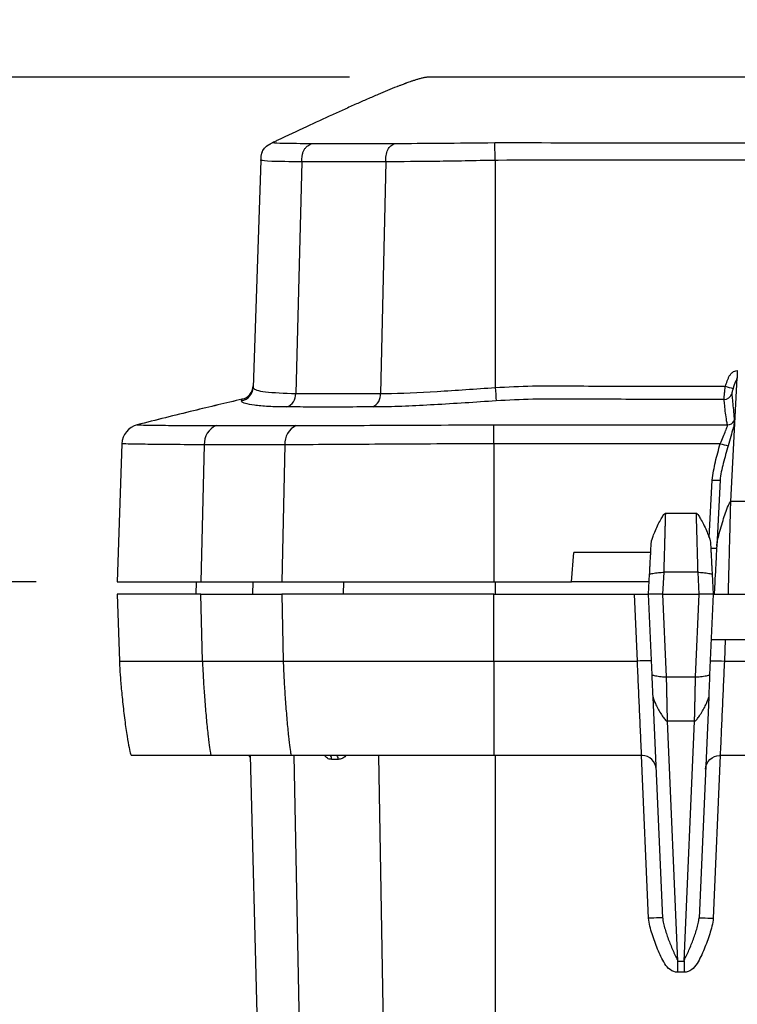
# Model space of a CAD drawing. Extents: x 0.3 to 16.8, y 0.3 to 10.8.
# Drawn here: x 1.2 to 1.6, y 8.9 to 9.5 of the extents above; entities that cross this region are included whole.
import ezdxf

# ---------------------------------------------------------------- set-up
doc = ezdxf.new("R2010")
doc.units = 0
doc.header["$MEASUREMENT"] = 0
doc.layers.get('0').update_dxf_attribs({"linetype": 'CONTINUOUS'})
doc.layers.add('LAYER0', color=7, linetype='CONTINUOUS')
doc.styles.add('SLDTEXTSTYLE0', font='TXT', dxfattribs={"width": 0.75})
doc.dimstyles.new('SLDDIMSTYLE0', dxfattribs={"dimtxt": 0.125, "dimasz": 0.13, "dimexe": 0, "dimexo": 0.0625, "dimgap": 0.03125, "dimtad": 0, "dimtih": 1, "dimtoh": 1, "dimlfac": 4, "dimrnd": 1e-09, "dimzin": 12, "dimtxsty": 'SLDTEXTSTYLE0', "dimsah": 1, "dimcen": 0.09, "dimazin": 3, "dimtfac": 1, "dimtofl": 0, "dimtmove": 0, "dimatfit": 3, "dimtolj": 1, "dimtzin": 12})
doc.dimstyles.new('SLDDIMSTYLE2', dxfattribs={"dimtxt": 0.125, "dimasz": 0.13, "dimexe": 0, "dimexo": 0.0625, "dimgap": 0.03125, "dimtad": 0, "dimtih": 1, "dimtoh": 1, "dimlfac": 4, "dimrnd": 1e-09, "dimzin": 12, "dimtxsty": 'SLDTEXTSTYLE0', "dimsah": 1, "dimcen": 0.09, "dimazin": 3, "dimtfac": 1, "dimtmove": 0, "dimatfit": 3, "dimtolj": 1, "dimtzin": 12})

# ---------------------------------------------------------------- blocks, each defined once
blk = doc.blocks.new('_D_3')
at = {"layer": 'LAYER0'}
for p, q in [((1.00036, 9.48116), (1.00036, 9.73116)), ((1.39961, 9.48116), (0.87536, 9.48116)), ((1.20577, 9.16866), (0.87536, 9.16866)), ((1.00036, 9.16866), (1.00036, 8.91866))]:
    blk.add_line(p, q, dxfattribs=at)
for points in [[(1.00036, 9.48116), (1.02036, 9.61116), (0.98036, 9.61116)], [(1.00036, 9.16866), (0.98036, 9.03866), (1.02036, 9.03866)]]:
    blk.add_solid(points, dxfattribs=at)
at = {"layer": 'LAYER0', "insert": (0.83873, 9.38683), "char_height": 0.125, "attachment_point": 1, "style": 'SLDTEXTSTYLE0'}
blk.add_mtext('1.25', dxfattribs=at)
blk = doc.blocks.new('_D_4')
at = {"layer": 'LAYER0'}
for p, q in [((1.39961, 9.48116), (0.59472, 9.48116)), ((0.71972, 9.48116), (0.71972, 8.78757)), ((0.71972, 7.89554), (0.71972, 8.58913)), ((1.38885, 7.89554), (0.59472, 7.89554))]:
    blk.add_line(p, q, dxfattribs=at)
for points in [[(0.71972, 9.48116), (0.69972, 9.35116), (0.73972, 9.35116)], [(0.71972, 7.89554), (0.73972, 8.02554), (0.69972, 8.02554)]]:
    blk.add_solid(points, dxfattribs=at)
at = {"layer": 'LAYER0', "insert": (0.55809, 8.75027), "char_height": 0.125, "attachment_point": 1, "style": 'SLDTEXTSTYLE0'}
blk.add_mtext('6.34', dxfattribs=at)

msp = doc.modelspace()

# ---------------------------------------------------------------- linework, layer by layer
at = {"color": 7, "linetype": 'CONTINUOUS'}
for p, q in [((1.52733, 9.48116), (1.46418, 9.48116)), ((3.24983, 9.48116), (1.56899, 9.48116)), ((1.35211, 9.44065), (1.35034, 9.43983)), ((1.35208, 9.44066), (1.35208, 9.44066)), ((1.34489, 9.42972), (1.33997, 9.28902)), ((1.37016, 9.42882), (1.36638, 9.28531)), ((1.42213, 9.42882), (1.37016, 9.42882)), ((1.42213, 9.4288), (1.41885, 9.28531)), ((1.48991, 9.42972), (1.48991, 9.28902)), ((1.63575, 9.21848), (1.63976, 9.29499)), ((1.48906, 9.26595), (1.63362, 9.26593)), ((1.25876, 9.25425), (1.25577, 9.16866)), ((1.3098, 9.25357), (1.30763, 9.16866)), ((1.35971, 9.25357), (1.35769, 9.16866)), ((1.48913, 9.25425), (1.48913, 9.16866)), ((1.62923, 9.25423), (1.48913, 9.25425)), ((1.6223, 9.19625), (1.62416, 9.23176)), ((1.62915, 9.23167), (1.62702, 9.19086)), ((1.66016, 9.21848), (1.63575, 9.21848)), ((1.59523, 9.21116), (1.61443, 9.21116)), ((1.62693, 9.18929), (1.62336, 9.18929)), ((1.53702, 9.16866), (1.53861, 9.18679)), ((1.58618, 9.18679), (1.53861, 9.18679)), ((1.58483, 9.16116), (1.58548, 9.17347)), ((1.59422, 9.17465), (1.59351, 9.16116)), ((1.61545, 9.17465), (1.59422, 9.17465)), ((1.61616, 9.16116), (1.61545, 9.17465)), ((1.62419, 9.17347), (1.62483, 9.16116)), ((1.25577, 9.16866), (1.30763, 9.16866)), ((1.3048, 9.16866), (1.30454, 9.16116)), ((1.30763, 9.16866), (1.35769, 9.16866)), ((1.33991, 9.16866), (1.33971, 9.16116)), ((1.35769, 9.16866), (1.48913, 9.16866)), ((1.39588, 9.16866), (1.39571, 9.16116)), ((1.48913, 9.16866), (1.53702, 9.16866)), ((1.48991, 9.16866), (1.48991, 9.16116)), ((1.58523, 9.16866), (1.53702, 9.16866)), ((1.25577, 9.16116), (1.25722, 9.11965)), ((1.30763, 9.16116), (1.25577, 9.16116)), ((1.30869, 9.11965), (1.30763, 9.16116)), ((1.35769, 9.16116), (1.35868, 9.11965)), ((1.48913, 9.16116), (1.35769, 9.16116)), ((1.48913, 9.11965), (1.48913, 9.16116)), ((1.48913, 9.16116), (1.57609, 9.16116)), ((1.5779, 9.11965), (1.57609, 9.16116)), ((1.57609, 9.16116), (1.58483, 9.16116)), ((1.58702, 9.11109), (1.58483, 9.16116)), ((1.59352, 9.16116), (1.59576, 9.10983)), ((1.59352, 9.16116), (1.61615, 9.16116)), ((1.61391, 9.10983), (1.61615, 9.16116)), ((1.62483, 9.16116), (1.62265, 9.11109)), ((1.63422, 9.16116), (1.68047, 9.16116)), ((1.62361, 9.13304), (1.67193, 9.13304)), ((1.63235, 9.13304), (1.63177, 9.11965)), ((1.48913, 9.11965), (1.5779, 9.11965)), ((1.63177, 9.11965), (1.67263, 9.11965)), ((1.59576, 9.10983), (1.61391, 9.10983)), ((1.59359, 8.96053), (1.58762, 9.09736)), ((1.62205, 9.09736), (1.61607, 8.96053)), ((1.61331, 9.08238), (1.59636, 9.08238)), ((1.59636, 9.08238), (1.60284, 8.93389)), ((1.60682, 8.93389), (1.61331, 9.08238)), ((1.36815, 7.92451), (1.33839, 9.06116)), ((1.36528, 9.06116), (1.38776, 7.92457)), ((1.4374, 7.92457), (1.41789, 9.06116)), ((1.58082, 9.06116), (1.48913, 9.06116)), ((1.48991, 9.06116), (1.48991, 7.92451)), ((1.58485, 8.96038), (1.58045, 9.06116)), ((1.62922, 9.06116), (1.62482, 8.96038)), ((1.87082, 9.06116), (1.62884, 9.06116)), ((1.60284, 8.93389), (1.60682, 8.93389)), ((1.60682, 8.92696), (1.60284, 8.92696))]:
    msp.add_line(p, q, dxfattribs=at)
at = {"color": 7, "linetype": 'CONTINUOUS', "flags": 128}
msp.add_lwpolyline([(3.24983, 9.42975), (1.93098, 9.42976), (1.60072, 9.42974), (1.51789, 9.42973), (1.49704, 9.42973), (1.49176, 9.42972), (1.49041, 9.42972), (1.49005, 9.42972), (1.48995, 9.42972), (1.48993, 9.42972), (1.48991, 9.42972)], dxfattribs=at)
at = {"color": 7, "linetype": 'CONTINUOUS'}
for centre, radius, start, end in [((1.33124, 9.28934), 0.00874, 280.81775, 357.95857), ((1.33127, 9.29035), 0.00875, 282.90236, 358.00065), ((2.88017, 9.37618), 1.39299, 183.58698, 183.92785), ((1.64802, 9.33361), 0.04642, 250.36307, 256.44046), ((1.35804, 9.28483), 0.00835, 290.15083, 3.2408), ((1.41051, 9.28455), 0.00837, 295.66481, 5.21324), ((1.63158, 9.28669), 0.00502, 269.92617, 340.9011), ((1.63357, 9.27102), 0.0051, 270.55946, 328.29442), ((1.27125, 9.25381), 0.0125, 103.92138, 177.99971), ((1.32167, 9.25437), 0.0119, 111.52842, 183.84158), ((1.37163, 9.25453), 0.01196, 114.11938, 184.58243), ((-23.20745, 9.11748), 24.69696, 0.317304, 0.344439), ((1.64294, 9.29696), 0.04488, 252.20981, 258.51153), ((1.3347, 9.05866), 0.00375, 1.5, 41.81031), ((1.38403, 9.05875), 0.00464, 0.17146, 31.57294), ((1.38806, 9.05875), 0.00468, 0.14724, 31.26848)]:
    msp.add_arc(centre, radius, start, end, dxfattribs=at)
for points in [[(1.46418, 9.48116), (1.45961, 9.48116), (1.45046, 9.48116), (1.449, 9.48116), (1.44827, 9.48116)], [(1.56899, 9.48116), (1.56131, 9.48116), (1.54596, 9.48116), (1.53354, 9.48116), (1.52733, 9.48116)], [(1.63976, 9.29949), (1.63976, 9.29901), (1.63976, 9.29803), (1.63976, 9.29672), (1.63976, 9.29563), (1.63976, 9.2952), (1.63976, 9.29499)], [(1.62416, 9.23176), (1.62481, 9.23172), (1.62612, 9.23166), (1.62777, 9.23161), (1.62893, 9.23161), (1.62908, 9.23165), (1.62915, 9.23167)], [(1.30763, 9.16116), (1.32375, 9.16116), (1.34044, 9.16116), (1.35769, 9.16116)], [(1.30869, 9.11965), (1.32479, 9.11965), (1.34145, 9.11965), (1.35868, 9.11965)], [(1.39274, 9.05876), (1.39138, 9.05876), (1.39002, 9.05876), (1.38867, 9.05876)]]:
    msp.add_open_spline(points, degree=3, dxfattribs=at)
for points, knots in [([(1.34489, 9.42972), (1.34494, 9.4309), (1.34504, 9.43327), (1.3463, 9.43672), (1.34902, 9.43919), (1.35118, 9.44018), (1.35226, 9.44068)], [0, 0, 0, 0, 0.24933, 0.500006, 0.74982, 1, 1, 1, 1]), ([(1.34489, 9.42973), (1.34494, 9.4309), (1.34503, 9.43325), (1.34628, 9.43666), (1.34848, 9.43878), (1.35006, 9.43955), (1.35058, 9.43981)], [0, 0, 0, 0, 0.285154, 0.5715895, 0.8580015, 1, 1, 1, 1]), ([(1.35226, 9.44068), (1.35363, 9.44056), (1.35635, 9.44032), (1.36983, 9.44024), (1.37655, 9.4402)], [0, 0, 0, 0, 0.501557, 1, 1, 1, 1]), ([(1.37016, 9.42882), (1.37021, 9.43011), (1.37027, 9.43207), (1.37084, 9.43456), (1.37156, 9.43627), (1.37259, 9.43768), (1.37423, 9.43912), (1.37562, 9.43977), (1.37655, 9.4402)], [0, 0, 0, 0, 0.249796, 0.376335, 0.5, 0.62366, 0.75019, 1, 1, 1, 1]), ([(1.37655, 9.4402), (1.38463, 9.4402), (1.40081, 9.4402), (1.41871, 9.4402), (1.42766, 9.4402)], [0, 0, 0, 0, 0.5000237, 1, 1, 1, 1]), ([(1.42213, 9.42882), (1.42217, 9.43011), (1.42222, 9.43207), (1.42272, 9.43456), (1.42334, 9.43627), (1.42423, 9.43768), (1.42565, 9.43912), (1.42685, 9.43977), (1.42766, 9.4402)], [0, 0, 0, 0, 0.249796, 0.376335, 0.5, 0.62366, 0.75019, 1, 1, 1, 1]), ([(1.42766, 9.4402), (1.4369, 9.44024), (1.45544, 9.44032), (1.4782, 9.44056), (1.48961, 9.44068)], [0, 0, 0, 0, 0.49852, 1, 1, 1, 1]), ([(1.48991, 9.42972), (1.48988, 9.4309), (1.48982, 9.43327), (1.48972, 9.43672), (1.48966, 9.43919), (1.48963, 9.44018), (1.48961, 9.44068)], [0, 0, 0, 0, 0.249333, 0.500006, 0.749813, 1, 1, 1, 1]), ([(1.48961, 9.44068), (1.52038, 9.44066), (1.5818, 9.44063), (1.67388, 9.44063), (1.80748, 9.44064), (2.03948, 9.44068), (2.53413, 9.44063), (2.95651, 9.44064), (3.24983, 9.44065)], [0, 0, 0, 0, 0.052431, 0.104685, 0.156941, 0.280121, 0.500085, 1, 1, 1, 1]), ([(1.37016, 9.42882), (1.36294, 9.42886), (1.34837, 9.42895), (1.34606, 9.42946), (1.34489, 9.42972)], [0, 0, 0, 0, 0.496016, 1, 1, 1, 1]), ([(1.48991, 9.42972), (1.47737, 9.42946), (1.45249, 9.42895), (1.4322, 9.42886), (1.42213, 9.42882)], [0, 0, 0, 0, 0.504067, 1, 1, 1, 1]), ([(1.63242, 9.28988), (1.63259, 9.29039), (1.63314, 9.29203), (1.63385, 9.29395), (1.63472, 9.29587), (1.63544, 9.29718), (1.63663, 9.29846), (1.63811, 9.29932), (1.63921, 9.29944), (1.63976, 9.29949)], [0, 0, 0, 0, 0.123456, 0.402607, 0.472346, 0.612478, 0.746202, 0.872979, 1, 1, 1, 1]), ([(1.63976, 9.29499), (1.63976, 9.29499), (1.63976, 9.29499), (1.63975, 9.29498), (1.63972, 9.29494), (1.63966, 9.29482), (1.63954, 9.29459), (1.63915, 9.29387), (1.63826, 9.29182), (1.63762, 9.28991), (1.63714, 9.28848)], [0, 0, 0, 0, 0.000078, 0.002031, 0.009664, 0.039971, 0.11593, 0.193044, 0.396576, 1, 1, 1, 1]), ([(1.33997, 9.28902), (1.34, 9.2889), (1.3402, 9.28795), (1.34546, 9.28607), (1.35941, 9.28556), (1.36638, 9.28531)], [0, 0, 0, 0, 0.071601, 0.536473, 1, 1, 1, 1]), ([(1.41885, 9.28531), (1.41994, 9.28531), (1.4303, 9.28537), (1.45339, 9.28648), (1.47773, 9.28818), (1.48991, 9.28902)], [0, 0, 0, 0, 0.055381, 0.527598, 1, 1, 1, 1]), ([(1.48991, 9.28902), (1.49761, 9.28942), (1.51299, 9.29022), (1.5438, 9.28992), (1.5836, 9.28996), (1.61571, 9.28991), (1.63242, 9.28988)], [0, 0, 0, 0, 0.162185, 0.324216, 0.648281, 1, 1, 1, 1]), ([(1.63157, 9.28166), (1.63157, 9.28196), (1.63158, 9.28256), (1.63175, 9.28446), (1.63202, 9.28695), (1.63228, 9.28888), (1.63242, 9.28988)], [0, 0, 0, 0, 0.245772, 0.489815, 0.734564, 1, 1, 1, 1]), ([(1.63714, 9.28848), (1.63701, 9.28806), (1.63676, 9.28726), (1.63649, 9.28623), (1.63633, 9.28543), (1.63633, 9.28517), (1.63632, 9.28504)], [0, 0, 0, 0, 0.265401, 0.51056, 0.754659, 1, 1, 1, 1]), ([(1.3332, 9.28181), (1.32317, 9.27944), (1.30148, 9.2743), (1.27985, 9.26887), (1.26822, 9.26595)], [0, 0, 0, 0, 0.462154, 1, 1, 1, 1]), ([(1.3332, 9.28181), (1.3232, 9.27944), (1.30151, 9.27431), (1.27988, 9.26887), (1.26823, 9.26595)], [0, 0, 0, 0, 0.461185, 1, 1, 1, 1]), ([(1.33288, 9.28075), (1.33301, 9.28116), (1.33362, 9.28319), (1.33307, 9.28109), (1.33326, 9.2819), (1.33322, 9.28181), (1.33322, 9.28181), (1.33322, 9.28181)], [0, 0, 0, 0, 0.066615, 0.337671, 0.608778, 0.879856, 1, 1, 1, 1]), ([(1.36092, 9.277), (1.35697, 9.27705), (1.34897, 9.27717), (1.3376, 9.2783), (1.33294, 9.27965), (1.33289, 9.28063), (1.33288, 9.28075)], [0, 0, 0, 0, 0.229818, 0.466392, 0.92899, 1, 1, 1, 1]), ([(1.36638, 9.28531), (1.36638, 9.28531), (1.37163, 9.28529), (1.3824, 9.28526), (1.39987, 9.28526), (1.41224, 9.28529), (1.41885, 9.28531), (1.41885, 9.28531)], [0, 0, 0, 0, 0.000008, 0.323645, 0.646592, 0.999992, 1, 1, 1, 1]), ([(1.49045, 9.28076), (1.48403, 9.28033), (1.471, 9.27947), (1.45199, 9.27831), (1.43387, 9.27737), (1.42157, 9.27704), (1.41531, 9.277), (1.41413, 9.277)], [0, 0, 0, 0, 0.231764, 0.47048, 0.703987, 0.944552, 1, 1, 1, 1]), ([(1.63157, 9.28166), (1.61514, 9.28169), (1.58331, 9.28174), (1.54384, 9.2817), (1.51322, 9.28199), (1.49802, 9.28117), (1.49045, 9.28076)], [0, 0, 0, 0, 0.349257, 0.676552, 0.838972, 1, 1, 1, 1]), ([(1.63362, 9.26593), (1.63347, 9.26674), (1.63269, 9.27081), (1.63219, 9.27615), (1.63171, 9.28046), (1.63157, 9.28166)], [0, 0, 0, 0, 0.152851, 0.763888, 1, 1, 1, 1]), ([(1.63632, 9.28504), (1.63645, 9.28381), (1.63688, 9.27939), (1.63747, 9.27411), (1.63784, 9.2693), (1.63791, 9.26834)], [0, 0, 0, 0, 0.236761, 0.847801, 1, 1, 1, 1]), ([(1.41413, 9.277), (1.40752, 9.27698), (1.39485, 9.27695), (1.37713, 9.27695), (1.36633, 9.27698), (1.36092, 9.277)], [0, 0, 0, 0, 0.3534062, 0.6763591, 1, 1, 1, 1]), ([(1.63791, 9.26834), (1.63791, 9.268), (1.63791, 9.26705), (1.6376, 9.26546), (1.63684, 9.26264), (1.63573, 9.25886), (1.63458, 9.25494), (1.63401, 9.25298)], [0, 0, 0, 0, 0.141755, 0.391242, 0.456257, 0.726992, 1, 1, 1, 1]), ([(1.26825, 9.26595), (1.26839, 9.26593), (1.26883, 9.26587), (1.27319, 9.26578), (1.28365, 9.26565), (1.29849, 9.26552), (1.31164, 9.26546), (1.3173, 9.26544)], [0, 0, 0, 0, 0.103299, 0.327848, 0.552395, 0.80712, 1, 1, 1, 1]), ([(1.3173, 9.26544), (1.3213, 9.26545), (1.32929, 9.26546), (1.34562, 9.26548), (1.3583, 9.26546), (1.36674, 9.26544)], [0, 0, 0, 0, 0.249998, 0.500302, 1, 1, 1, 1]), ([(1.36674, 9.26544), (1.37015, 9.26545), (1.38107, 9.26548), (1.40174, 9.26559), (1.43137, 9.26572), (1.46101, 9.26584), (1.4812, 9.26592), (1.48906, 9.26595)], [0, 0, 0, 0, 0.101796, 0.326098, 0.550388, 0.82511, 1, 1, 1, 1]), ([(1.62923, 9.25423), (1.62983, 9.25567), (1.63101, 9.25854), (1.6322, 9.26138), (1.63312, 9.26363), (1.63371, 9.26508), (1.63365, 9.2657), (1.63362, 9.26593)], [0, 0, 0, 0, 0.27775, 0.553491, 0.619336, 0.864543, 1, 1, 1, 1]), ([(1.3098, 9.25357), (1.303, 9.25361), (1.28921, 9.25367), (1.27413, 9.25384), (1.26365, 9.25401), (1.25924, 9.25414), (1.25887, 9.25423), (1.25876, 9.25425)], [0, 0, 0, 0, 0.22104, 0.448491, 0.669526, 0.89696, 1, 1, 1, 1]), ([(1.35971, 9.25357), (1.3512, 9.25359), (1.33842, 9.25362), (1.32192, 9.25359), (1.31384, 9.25358), (1.3098, 9.25357)], [0, 0, 0, 0, 0.4997056, 0.7498171, 1, 1, 1, 1]), ([(1.48913, 9.25425), (1.47863, 9.2542), (1.45732, 9.25409), (1.42638, 9.25392), (1.39699, 9.25376), (1.37503, 9.25362), (1.36334, 9.25358), (1.35971, 9.25357)], [0, 0, 0, 0, 0.221187, 0.448787, 0.669987, 0.897602, 1, 1, 1, 1]), ([(1.62416, 9.23176), (1.62478, 9.23552), (1.62603, 9.24311), (1.62816, 9.25051), (1.62923, 9.25423)], [0, 0, 0, 0, 0.496673, 1, 1, 1, 1]), ([(1.63401, 9.25298), (1.63303, 9.24935), (1.63114, 9.24234), (1.62933, 9.23507), (1.62915, 9.23167), (1.62915, 9.23167)], [0, 0, 0, 0, 0.518224, 0.999973, 1, 1, 1, 1]), ([(1.62702, 9.19086), (1.62709, 9.19147), (1.62729, 9.19321), (1.62851, 9.19853), (1.63073, 9.20634), (1.63321, 9.21366), (1.63492, 9.21748), (1.63545, 9.21828), (1.63563, 9.21844), (1.63571, 9.21847), (1.63574, 9.21848), (1.63575, 9.21848)], [0, 0, 0, 0, 0.0635259, 0.1801497, 0.5633631, 0.8998841, 0.9748963, 0.9920501, 0.9968786, 0.9985997, 1, 1, 1, 1]), ([(1.63422, 9.16116), (1.63441, 9.16836), (1.63474, 9.18074), (1.63519, 9.19743), (1.63554, 9.21058), (1.63568, 9.21592), (1.63575, 9.21848)], [0, 0, 0, 0, 0.290377, 0.499973, 0.759869, 1, 1, 1, 1]), ([(1.5865, 9.19287), (1.58652, 9.19341), (1.58674, 9.19445), (1.5877, 9.19719), (1.58812, 9.1983), (1.58914, 9.20075), (1.58973, 9.2021), (1.59097, 9.20469), (1.59161, 9.20593), (1.59276, 9.20802), (1.59328, 9.20888), (1.59454, 9.21078), (1.59501, 9.21116), (1.59523, 9.21116)], [0, 0, 0, 0, 0.25, 0.25, 0.375, 0.375, 0.5, 0.5, 0.625, 0.625, 0.75, 0.75, 1, 1, 1, 1]), ([(1.59523, 9.21116), (1.59523, 9.21115), (1.59523, 9.21114), (1.59523, 9.21097), (1.59522, 9.21072), (1.59521, 9.21035), (1.5952, 9.20987), (1.59518, 9.20929), (1.59516, 9.20859), (1.59514, 9.20778), (1.59511, 9.20687), (1.59509, 9.20584), (1.59505, 9.20471), (1.59502, 9.20347), (1.59498, 9.20212), (1.59494, 9.2006), (1.59489, 9.19885), (1.59483, 9.1968), (1.59477, 9.19449), (1.59469, 9.19189), (1.59461, 9.18901), (1.59453, 9.18582), (1.59443, 9.18235), (1.59433, 9.1786), (1.59425, 9.17599), (1.59422, 9.17465)], [0, 0, 0, 0, 0.034102, 0.068452, 0.103049, 0.137894, 0.172987, 0.208328, 0.243916, 0.279753, 0.315838, 0.352171, 0.388753, 0.425582, 0.46266, 0.499987, 0.543048, 0.589234, 0.638545, 0.690979, 0.746537, 0.805218, 0.867023, 0.93195, 1, 1, 1, 1]), ([(1.61545, 9.17465), (1.61543, 9.17533), (1.6154, 9.17667), (1.61534, 9.17864), (1.61529, 9.18054), (1.61524, 9.18238), (1.61519, 9.18415), (1.61514, 9.18585), (1.6151, 9.18748), (1.61505, 9.18903), (1.61501, 9.19051), (1.61497, 9.19192), (1.61494, 9.19325), (1.6149, 9.19451), (1.61487, 9.1957), (1.61484, 9.19682), (1.61481, 9.19788), (1.61478, 9.19886), (1.61475, 9.19979), (1.61471, 9.20126), (1.61466, 9.20317), (1.6146, 9.20532), (1.61455, 9.20714), (1.61451, 9.20862), (1.61447, 9.20977), (1.61445, 9.21058), (1.61444, 9.21107), (1.61444, 9.21113), (1.61443, 9.21116)], [0, 0, 0, 0, 0.034426, 0.06807, 0.100933, 0.133015, 0.164316, 0.194836, 0.224574, 0.253531, 0.281707, 0.309101, 0.335714, 0.361546, 0.386597, 0.410866, 0.434354, 0.457061, 0.478986, 0.50013, 0.56527, 0.629651, 0.693272, 0.756134, 0.818238, 0.879583, 0.94017, 1, 1, 1, 1]), ([(1.61443, 9.21116), (1.61466, 9.21116), (1.61512, 9.21078), (1.61639, 9.20888), (1.61691, 9.20802), (1.61806, 9.20593), (1.6187, 9.20469), (1.61993, 9.2021), (1.62053, 9.20075), (1.62155, 9.1983), (1.62197, 9.19719), (1.62293, 9.19445), (1.62314, 9.19341), (1.62317, 9.19287)], [0, 0, 0, 0, 0.25, 0.25, 0.375, 0.375, 0.5, 0.5, 0.625, 0.625, 0.75, 0.75, 1, 1, 1, 1]), ([(1.58548, 9.17347), (1.5855, 9.17391), (1.58555, 9.17479), (1.58562, 9.17608), (1.58568, 9.17735), (1.58575, 9.1786), (1.58581, 9.17983), (1.58592, 9.18182), (1.58605, 9.18445), (1.58621, 9.18738), (1.58633, 9.18978), (1.58642, 9.19135), (1.58646, 9.19228), (1.58649, 9.19278), (1.58649, 9.19284), (1.5865, 9.19287)], [0, 0, 0, 0, 0.0419717, 0.0836305, 0.1251358, 0.1666489, 0.208331, 0.2503414, 0.3752339, 0.5002687, 0.6250995, 0.7500745, 0.8335659, 0.9164423, 1, 1, 1, 1]), ([(1.62317, 9.19287), (1.62317, 9.19287), (1.62317, 9.19285), (1.62318, 9.19273), (1.62319, 9.19253), (1.62321, 9.19224), (1.62322, 9.19188), (1.62326, 9.19115), (1.62333, 9.18978), (1.62346, 9.18738), (1.62361, 9.18445), (1.62377, 9.18145), (1.62392, 9.17862), (1.62405, 9.17608), (1.62414, 9.17435), (1.62419, 9.17347)], [0, 0, 0, 0, 0.041915, 0.083519, 0.124972, 0.166436, 0.208073, 0.250042, 0.374844, 0.499847, 0.624709, 0.749774, 0.833353, 0.916331, 1, 1, 1, 1]), ([(1.62702, 9.19086), (1.62694, 9.18947), (1.6268, 9.18669), (1.62642, 9.17945), (1.62596, 9.17075), (1.62563, 9.16436), (1.62546, 9.16116)], [0, 0, 0, 0, 0.2498639, 0.4998278, 0.7498873, 1, 1, 1, 1]), ([(1.58548, 9.17347), (1.58548, 9.17352), (1.58567, 9.17361), (1.58658, 9.1738), (1.58699, 9.17388), (1.58799, 9.17405), (1.58859, 9.17414), (1.58982, 9.1743), (1.59047, 9.17438), (1.59164, 9.17451), (1.59216, 9.17455), (1.59347, 9.17466), (1.59396, 9.17466), (1.59422, 9.17465)], [0, 0, 0, 0, 0.25, 0.25, 0.375, 0.375, 0.5, 0.5, 0.625, 0.625, 0.75, 0.75, 1, 1, 1, 1]), ([(1.61545, 9.17465), (1.61571, 9.17466), (1.6162, 9.17466), (1.61751, 9.17455), (1.61803, 9.17451), (1.6192, 9.17438), (1.61984, 9.1743), (1.62108, 9.17414), (1.62167, 9.17405), (1.62268, 9.17388), (1.62309, 9.1738), (1.624, 9.17361), (1.62419, 9.17352), (1.62419, 9.17347)], [0, 0, 0, 0, 0.25, 0.25, 0.375, 0.375, 0.5, 0.5, 0.625, 0.625, 0.75, 0.75, 1, 1, 1, 1]), ([(1.58483, 9.16116), (1.58484, 9.16117), (1.58486, 9.16118), (1.585, 9.16118), (1.58525, 9.16118), (1.58563, 9.16118), (1.58615, 9.16119), (1.58697, 9.16119), (1.58804, 9.1612), (1.58928, 9.1612), (1.5903, 9.1612), (1.5911, 9.16121), (1.59166, 9.16121), (1.5921, 9.16121), (1.59243, 9.16121), (1.59275, 9.1612), (1.59303, 9.1612), (1.59327, 9.16119), (1.59344, 9.16117), (1.59351, 9.16117)], [0, 0, 0, 0, 0.023371, 0.057643, 0.105498, 0.169238, 0.250051, 0.332435, 0.49998, 0.643492, 0.749974, 0.81835, 0.874941, 0.904007, 0.931376, 0.95555, 0.97533, 0.990054, 1, 1, 1, 1]), ([(1.61616, 9.16117), (1.61621, 9.16117), (1.61632, 9.1612), (1.61651, 9.1612), (1.61669, 9.1612), (1.61691, 9.1612), (1.61718, 9.16121), (1.61753, 9.16121), (1.61799, 9.16121), (1.61858, 9.16121), (1.61937, 9.1612), (1.62039, 9.1612), (1.62163, 9.1612), (1.6227, 9.16119), (1.62355, 9.16119), (1.62411, 9.16118), (1.62453, 9.16117), (1.62478, 9.16117), (1.62482, 9.16117), (1.62483, 9.16117)], [0, 0, 0, 0, 0.006991, 0.017052, 0.031283, 0.041399, 0.062586, 0.091296, 0.125206, 0.1819, 0.250418, 0.356841, 0.500275, 0.667435, 0.749718, 0.844091, 0.916313, 0.967207, 1, 1, 1, 1]), ([(1.62546, 9.16116), (1.62638, 9.16116), (1.62777, 9.16116), (1.63051, 9.16116), (1.63215, 9.16116), (1.63312, 9.16116), (1.63377, 9.16116), (1.63402, 9.16116), (1.63414, 9.16116), (1.6342, 9.16116), (1.63422, 9.16116)], [0, 0, 0, 0, 0.499547, 0.749756, 0.87489, 0.962952, 0.987245, 0.99482, 0.997645, 1, 1, 1, 1]), ([(1.25722, 9.11965), (1.25722, 9.11965), (1.25835, 9.11965), (1.26282, 9.11965), (1.26616, 9.11965), (1.27495, 9.11965), (1.28039, 9.11965), (1.29317, 9.11965), (1.30052, 9.11965), (1.30869, 9.11965)], [0, 0, 0, 0, 0.25, 0.25, 0.5, 0.5, 0.75, 0.75, 1, 1, 1, 1]), ([(1.25722, 9.11965), (1.25728, 9.11803), (1.25738, 9.11603), (1.25769, 9.11115), (1.2579, 9.10828), (1.25847, 9.10178), (1.25882, 9.09816), (1.25962, 9.09064), (1.26007, 9.08675), (1.26101, 9.07944), (1.26149, 9.07603), (1.2624, 9.07023), (1.26282, 9.06784), (1.26355, 9.06423), (1.26386, 9.063), (1.26437, 9.06147), (1.26457, 9.06116), (1.26472, 9.06116)], [0, 0, 0, 0, 0.125, 0.125, 0.25, 0.25, 0.375, 0.375, 0.5, 0.5, 0.625, 0.625, 0.75, 0.75, 0.875, 0.875, 1, 1, 1, 1]), ([(1.30869, 9.11965), (1.30873, 9.11803), (1.3088, 9.11603), (1.30903, 9.11115), (1.30919, 9.10828), (1.3096, 9.10178), (1.30986, 9.09816), (1.31044, 9.09064), (1.31077, 9.08675), (1.31146, 9.07944), (1.31181, 9.07603), (1.31247, 9.07023), (1.31278, 9.06784), (1.31331, 9.06423), (1.31354, 9.063), (1.31391, 9.06147), (1.31406, 9.06116), (1.31417, 9.06116)], [0, 0, 0, 0, 0.125, 0.125, 0.25, 0.25, 0.375, 0.375, 0.5, 0.5, 0.625, 0.625, 0.75, 0.75, 0.875, 0.875, 1, 1, 1, 1]), ([(1.35868, 9.11965), (1.36742, 9.11965), (1.37693, 9.11965), (1.39716, 9.11965), (1.40788, 9.11965), (1.43014, 9.11965), (1.44168, 9.11965), (1.4652, 9.11965), (1.47716, 9.11965), (1.48913, 9.11965)], [0, 0, 0, 0, 0.25, 0.25, 0.5, 0.5, 0.75, 0.75, 1, 1, 1, 1]), ([(1.35868, 9.11965), (1.35872, 9.11803), (1.35878, 9.11603), (1.359, 9.11115), (1.35914, 9.10828), (1.35953, 9.10178), (1.35977, 9.09816), (1.36032, 9.09064), (1.36063, 9.08675), (1.36126, 9.07944), (1.36159, 9.07603), (1.36221, 9.07023), (1.3625, 9.06784), (1.363, 9.06423), (1.36321, 9.063), (1.36356, 9.06147), (1.36369, 9.06116), (1.3638, 9.06116)], [0, 0, 0, 0, 0.125, 0.125, 0.25, 0.25, 0.375, 0.375, 0.5, 0.5, 0.625, 0.625, 0.75, 0.75, 0.875, 0.875, 1, 1, 1, 1]), ([(1.48913, 9.11965), (1.48913, 9.11803), (1.48913, 9.11603), (1.48913, 9.11115), (1.48913, 9.10828), (1.48913, 9.10178), (1.48913, 9.09816), (1.48913, 9.09064), (1.48913, 9.08675), (1.48913, 9.07944), (1.48913, 9.07603), (1.48913, 9.07023), (1.48913, 9.06784), (1.48913, 9.06423), (1.48913, 9.063), (1.48913, 9.06147), (1.48913, 9.06116), (1.48913, 9.06116)], [0, 0, 0, 0, 0.125, 0.125, 0.25, 0.25, 0.375, 0.375, 0.5, 0.5, 0.625, 0.625, 0.75, 0.75, 0.875, 0.875, 1, 1, 1, 1]), ([(1.58664, 9.11973), (1.58664, 9.11981), (1.5857, 9.11985), (1.58246, 9.11982), (1.58019, 9.11975), (1.5779, 9.11965)], [0, 0, 0, 0, 0.5, 0.5, 1, 1, 1, 1]), ([(1.58082, 9.06116), (1.58082, 9.06116), (1.58078, 9.06118), (1.58073, 9.06121), (1.58071, 9.06123), (1.58065, 9.06131), (1.58063, 9.06138), (1.58058, 9.06158), (1.58057, 9.06172), (1.58052, 9.06215), (1.5805, 9.06244), (1.58044, 9.06333), (1.58041, 9.06393), (1.58032, 9.06574), (1.58026, 9.06695), (1.58009, 9.07059), (1.57998, 9.07303), (1.57965, 9.08035), (1.57944, 9.08525), (1.579, 9.09506), (1.57878, 9.09997), (1.57846, 9.10734), (1.57835, 9.1098), (1.57818, 9.11349), (1.57813, 9.11472), (1.57804, 9.11657), (1.57801, 9.11719), (1.57796, 9.11842), (1.57793, 9.11902), (1.5779, 9.11965)], [0, 0, 0, 0, 0.001953, 0.001953, 0.003906, 0.003906, 0.007812, 0.007812, 0.015625, 0.015625, 0.03125, 0.03125, 0.0625, 0.0625, 0.125, 0.125, 0.25, 0.25, 0.5, 0.5, 0.75, 0.75, 0.875, 0.875, 0.9375, 0.9375, 0.96875, 0.96875, 1, 1, 1, 1]), ([(1.62303, 9.11973), (1.62303, 9.11981), (1.62397, 9.11985), (1.62721, 9.11982), (1.62948, 9.11975), (1.63177, 9.11965)], [0, 0, 0, 0, 0.5, 0.5, 1, 1, 1, 1]), ([(1.63177, 9.11965), (1.63154, 9.11472), (1.63132, 9.1098), (1.63088, 9.09997), (1.63067, 9.09506), (1.63023, 9.08525), (1.63001, 9.08036), (1.62969, 9.07303), (1.62958, 9.07059), (1.62941, 9.06695), (1.62935, 9.06574), (1.62926, 9.06394), (1.62923, 9.06334), (1.62917, 9.06245), (1.62915, 9.06215), (1.6291, 9.06172), (1.62909, 9.06158), (1.62904, 9.06138), (1.62902, 9.06132), (1.62896, 9.06124), (1.62894, 9.06121), (1.62889, 9.06118), (1.62884, 9.06116), (1.62884, 9.06116)], [0, 0, 0, 0, 0.25, 0.25, 0.5, 0.5, 0.75, 0.75, 0.875, 0.875, 0.9375, 0.9375, 0.96875, 0.96875, 0.984375, 0.984375, 0.992188, 0.992188, 0.996094, 0.996094, 0.998047, 0.998047, 1, 1, 1, 1]), ([(1.58702, 9.11109), (1.58702, 9.11104), (1.58721, 9.11096), (1.58812, 9.11075), (1.58853, 9.11067), (1.58953, 9.11049), (1.59013, 9.1104), (1.59137, 9.11022), (1.59201, 9.11014), (1.59318, 9.11), (1.59371, 9.10995), (1.59501, 9.10984), (1.59551, 9.10982), (1.59576, 9.10983)], [0, 0, 0, 0, 0.25, 0.25, 0.375, 0.375, 0.5, 0.5, 0.625, 0.625, 0.75, 0.75, 1, 1, 1, 1]), ([(1.58762, 9.09736), (1.58761, 9.09763), (1.58758, 9.09817), (1.58755, 9.09907), (1.5875, 9.1002), (1.58743, 9.10161), (1.58736, 9.10333), (1.58728, 9.10515), (1.5872, 9.10707), (1.58711, 9.10906), (1.58705, 9.11041), (1.58702, 9.11109)], [0, 0, 0, 0, 0.083117, 0.166303, 0.25, 0.375044, 0.499949, 0.624539, 0.749943, 0.875127, 1, 1, 1, 1]), ([(1.59576, 9.10983), (1.59578, 9.10919), (1.5958, 9.10792), (1.59584, 9.10605), (1.59588, 9.10423), (1.59592, 9.10247), (1.59596, 9.10077), (1.59599, 9.09913), (1.59603, 9.09756), (1.59606, 9.09605), (1.59609, 9.09461), (1.59612, 9.09324), (1.59615, 9.09194), (1.59618, 9.0907), (1.5962, 9.08953), (1.59623, 9.08842), (1.59625, 9.08738), (1.59627, 9.0864), (1.59629, 9.08548), (1.59631, 9.08462), (1.59633, 9.08382), (1.59635, 9.08308), (1.59636, 9.08261), (1.59636, 9.08238)], [0, 0, 0, 0, 0.059193, 0.117229, 0.174107, 0.229829, 0.284392, 0.337798, 0.390047, 0.441139, 0.491073, 0.539849, 0.587468, 0.63393, 0.679234, 0.723381, 0.76637, 0.808202, 0.848877, 0.888394, 0.926753, 0.963955, 1, 1, 1, 1]), ([(1.61331, 9.08238), (1.61332, 9.08276), (1.61333, 9.08353), (1.61336, 9.08482), (1.61339, 9.08626), (1.61343, 9.08786), (1.61347, 9.08962), (1.61351, 9.09156), (1.61356, 9.09366), (1.61361, 9.09595), (1.61366, 9.09841), (1.61372, 9.10104), (1.61378, 9.10383), (1.61384, 9.10678), (1.61388, 9.1088), (1.61391, 9.10983)], [0, 0, 0, 0, 0.058805, 0.120629, 0.185474, 0.253338, 0.324223, 0.398127, 0.47505, 0.554994, 0.637957, 0.723939, 0.81294, 0.904961, 1, 1, 1, 1]), ([(1.61391, 9.10983), (1.61416, 9.10982), (1.61465, 9.10984), (1.61596, 9.10995), (1.61649, 9.11), (1.61766, 9.11014), (1.6183, 9.11022), (1.61954, 9.1104), (1.62013, 9.11049), (1.62114, 9.11067), (1.62155, 9.11075), (1.62246, 9.11096), (1.62265, 9.11104), (1.62265, 9.11109)], [0, 0, 0, 0, 0.25, 0.25, 0.375, 0.375, 0.5, 0.5, 0.625, 0.625, 0.75, 0.75, 1, 1, 1, 1]), ([(1.62265, 9.11109), (1.62263, 9.11064), (1.62259, 9.10973), (1.62253, 9.1084), (1.62246, 9.10686), (1.62239, 9.10515), (1.62231, 9.10333), (1.62223, 9.10161), (1.62217, 9.10003), (1.6221, 9.09859), (1.62207, 9.09777), (1.62205, 9.09736)], [0, 0, 0, 0, 0.083167, 0.166394, 0.250124, 0.375202, 0.500118, 0.624697, 0.750067, 0.875198, 1, 1, 1, 1]), ([(1.58762, 9.09736), (1.58764, 9.09692), (1.58785, 9.09606), (1.58879, 9.09381), (1.5892, 9.0929), (1.59022, 9.09089), (1.59081, 9.08979), (1.59205, 9.08767), (1.59269, 9.08666), (1.59385, 9.08494), (1.59437, 9.08425), (1.59565, 9.08269), (1.59612, 9.08238), (1.59636, 9.08238)], [0, 0, 0, 0, 0.25, 0.25, 0.375, 0.375, 0.5, 0.5, 0.625, 0.625, 0.75, 0.75, 1, 1, 1, 1]), ([(1.61331, 9.08238), (1.61354, 9.08238), (1.61402, 9.08269), (1.6153, 9.08425), (1.61582, 9.08494), (1.61698, 9.08666), (1.61762, 9.08767), (1.61885, 9.08979), (1.61945, 9.09089), (1.62046, 9.0929), (1.62088, 9.09381), (1.62182, 9.09606), (1.62203, 9.09692), (1.62205, 9.09736)], [0, 0, 0, 0, 0.25, 0.25, 0.375, 0.375, 0.5, 0.5, 0.625, 0.625, 0.75, 0.75, 1, 1, 1, 1]), ([(1.31417, 9.06116), (1.31319, 9.06116), (1.31125, 9.06116), (1.30842, 9.06116), (1.30567, 9.06116), (1.303, 9.06116), (1.30041, 9.06116), (1.2979, 9.06116), (1.29546, 9.06116), (1.29076, 9.06116), (1.28436, 9.06116), (1.27728, 9.06116), (1.2717, 9.06116), (1.2685, 9.06116), (1.26675, 9.06116), (1.26584, 9.06116), (1.2652, 9.06116), (1.26479, 9.06116), (1.26474, 9.06116), (1.26472, 9.06116)], [0, 0, 0, 0, 0.031235, 0.062441, 0.093636, 0.124838, 0.156064, 0.18733, 0.218655, 0.250055, 0.375187, 0.500004, 0.624779, 0.749954, 0.800142, 0.850169, 0.900108, 0.950028, 1, 1, 1, 1]), ([(1.3638, 9.06116), (1.36136, 9.06116), (1.35649, 9.06116), (1.34926, 9.06116), (1.3421, 9.06116), (1.33501, 9.06116), (1.32799, 9.06116), (1.32104, 9.06116), (1.31646, 9.06116), (1.31417, 9.06116)], [0, 0, 0, 0, 0.14289, 0.285748, 0.428585, 0.571415, 0.714252, 0.85711, 1, 1, 1, 1]), ([(1.48913, 9.06116), (1.48769, 9.06116), (1.48482, 9.06116), (1.48052, 9.06116), (1.47622, 9.06116), (1.47193, 9.06116), (1.46765, 9.06116), (1.46337, 9.06116), (1.4591, 9.06116), (1.45059, 9.06116), (1.43799, 9.06116), (1.42166, 9.06116), (1.40593, 9.06116), (1.39391, 9.06116), (1.38526, 9.06116), (1.37964, 9.06116), (1.37418, 9.06116), (1.36888, 9.06116), (1.36549, 9.06116), (1.3638, 9.06116)], [0, 0, 0, 0, 0.031235, 0.062441, 0.093636, 0.124838, 0.156064, 0.18733, 0.218655, 0.250055, 0.375187, 0.500004, 0.624779, 0.749954, 0.800142, 0.850169, 0.900108, 0.950028, 1, 1, 1, 1]), ([(1.38867, 9.05876), (1.38836, 9.05878), (1.38727, 9.05885), (1.38566, 9.0595), (1.38465, 9.06069), (1.38425, 9.06116)], [0, 0, 0, 0, 0.19454, 0.681381, 1, 1, 1, 1]), ([(1.39727, 9.06116), (1.39722, 9.06109), (1.39667, 9.06018), (1.39509, 9.05914), (1.39352, 9.05889), (1.39274, 9.05876)], [0, 0, 0, 0, 0.040449, 0.52058, 1, 1, 1, 1]), ([(1.58957, 9.0528), (1.58947, 9.05502), (1.58848, 9.0572), (1.58527, 9.06028), (1.58305, 9.06116), (1.58082, 9.06116)], [0, 0, 0, 0, 0.5, 0.5, 1, 1, 1, 1]), ([(1.6201, 9.0528), (1.6202, 9.05502), (1.62118, 9.0572), (1.6244, 9.06028), (1.62662, 9.06116), (1.62884, 9.06116)], [0, 0, 0, 0, 0.5, 0.5, 1, 1, 1, 1]), ([(1.59359, 8.96053), (1.59359, 8.96059), (1.59265, 8.96061), (1.58941, 8.96055), (1.58714, 8.96048), (1.58485, 8.96038)], [0, 0, 0, 0, 0.5, 0.5, 1, 1, 1, 1]), ([(1.60284, 8.92696), (1.60115, 8.92696), (1.59953, 8.92757), (1.5968, 8.92954), (1.59575, 8.93084), (1.59395, 8.93366), (1.59319, 8.93515), (1.59175, 8.93817), (1.59109, 8.93969), (1.58917, 8.94432), (1.58801, 8.94746), (1.58649, 8.95222), (1.58602, 8.95382), (1.58524, 8.95705), (1.58493, 8.95869), (1.58485, 8.96038)], [0, 0, 0, 0, 0.125, 0.125, 0.25, 0.25, 0.375, 0.375, 0.5, 0.5, 0.75, 0.75, 0.875, 0.875, 1, 1, 1, 1]), ([(1.59359, 8.96053), (1.59362, 8.96004), (1.59366, 8.95949), (1.59383, 8.95833), (1.59394, 8.95774), (1.59433, 8.95597), (1.59466, 8.95479), (1.59571, 8.95126), (1.59652, 8.94894), (1.59825, 8.94434), (1.59918, 8.94206), (1.60044, 8.93927), (1.6007, 8.93872), (1.60122, 8.93762), (1.60149, 8.93708), (1.60201, 8.93603), (1.60225, 8.93553), (1.60251, 8.93486), (1.60258, 8.93466), (1.60267, 8.93436), (1.6027, 8.93426), (1.60275, 8.93412), (1.60276, 8.93407), (1.60279, 8.93401), (1.6028, 8.93398), (1.60281, 8.93394), (1.60282, 8.93391), (1.60284, 8.93389)], [0, 0, 0, 0, 0.0625, 0.0625, 0.125, 0.125, 0.25, 0.25, 0.5, 0.5, 0.75, 0.75, 0.8125, 0.8125, 0.875, 0.875, 0.9375, 0.9375, 0.96875, 0.96875, 0.984375, 0.984375, 0.992188, 0.992188, 0.996094, 0.996094, 1, 1, 1, 1]), ([(1.60682, 8.93389), (1.60685, 8.93391), (1.60685, 8.93394), (1.60687, 8.93398), (1.60688, 8.934), (1.60691, 8.93407), (1.60692, 8.93412), (1.60696, 8.93426), (1.60699, 8.93436), (1.60709, 8.93465), (1.60716, 8.93486), (1.60741, 8.93551), (1.60766, 8.93602), (1.60818, 8.93707), (1.60845, 8.93762), (1.60897, 8.93872), (1.60923, 8.93927), (1.61049, 8.94206), (1.61142, 8.94434), (1.61315, 8.94894), (1.61396, 8.95126), (1.61501, 8.95479), (1.61533, 8.95597), (1.61573, 8.95775), (1.61584, 8.95834), (1.61601, 8.95948), (1.61605, 8.96004), (1.61607, 8.96053)], [0, 0, 0, 0, 0.003906, 0.003906, 0.007812, 0.007812, 0.015625, 0.015625, 0.03125, 0.03125, 0.0625, 0.0625, 0.125, 0.125, 0.1875, 0.1875, 0.25, 0.25, 0.5, 0.5, 0.75, 0.75, 0.875, 0.875, 0.9375, 0.9375, 1, 1, 1, 1]), ([(1.62482, 8.96038), (1.62474, 8.95868), (1.62443, 8.95704), (1.62365, 8.95382), (1.62318, 8.95222), (1.62166, 8.94747), (1.6205, 8.94434), (1.61859, 8.93972), (1.61793, 8.9382), (1.6165, 8.9352), (1.61574, 8.93371), (1.61394, 8.93088), (1.61288, 8.92956), (1.61015, 8.92757), (1.60852, 8.92696), (1.60682, 8.92696)], [0, 0, 0, 0, 0.125, 0.125, 0.25, 0.25, 0.5, 0.5, 0.625, 0.625, 0.75, 0.75, 0.875, 0.875, 1, 1, 1, 1]), ([(1.61607, 8.96053), (1.61608, 8.96059), (1.61702, 8.96061), (1.62026, 8.96055), (1.62253, 8.96048), (1.62482, 8.96038)], [0, 0, 0, 0, 0.5, 0.5, 1, 1, 1, 1]), ([(1.60284, 8.93389), (1.60284, 8.93311), (1.60284, 8.93207), (1.60284, 8.92967), (1.60284, 8.92832), (1.60284, 8.92696)], [0, 0, 0, 0, 0.5, 0.5, 1, 1, 1, 1]), ([(1.60682, 8.93389), (1.60682, 8.93311), (1.60682, 8.93207), (1.60682, 8.92967), (1.60682, 8.92832), (1.60682, 8.92696)], [0, 0, 0, 0, 0.5, 0.5, 1, 1, 1, 1])]:
    msp.add_open_spline(points, degree=3, knots=knots, dxfattribs=at)
at = {"layer": 'LAYER0'}
msp.add_open_spline([(1.44827, 9.48116), (1.44801, 9.48116), (1.44746, 9.48114), (1.44661, 9.48102), (1.4457, 9.48086), (1.44474, 9.48066), (1.44376, 9.48042), (1.44277, 9.48015), (1.44178, 9.47986), (1.44081, 9.47957), (1.43956, 9.47917), (1.43812, 9.47869), (1.43657, 9.47815), (1.43543, 9.47774), (1.43465, 9.47746), (1.43418, 9.47728), (1.43375, 9.47712), (1.43277, 9.47676), (1.43135, 9.47621), (1.42992, 9.47565), (1.42727, 9.47461), (1.42325, 9.47298), (1.41715, 9.47041), (1.41071, 9.46762), (1.40374, 9.46453), (1.39653, 9.46129), (1.38621, 9.45658), (1.37245, 9.45021), (1.3605, 9.44462), (1.35351, 9.44134), (1.35244, 9.44083), (1.35207, 9.44066)], degree=3, knots=[0, 0, 0, 0, 0.0071696, 0.0151904, 0.0238936, 0.033108, 0.0426683, 0.0524188, 0.0622148, 0.0719227, 0.0814206, 0.0993525, 0.115248, 0.1285005, 0.1339857, 0.1386468, 0.1427912, 0.1469658, 0.1683841, 0.1861317, 0.1906481, 0.2495839, 0.3098112, 0.3802123, 0.450608, 0.529023, 0.6074326, 0.7772145, 0.9658673, 0.988137, 1, 1, 1, 1], dxfattribs=at)

# ---------------------------------------------------------------- dimensions: what is measured, and where the dimension line sits
for base, p1, p2, dimstyle, picture, middle in [((1.00036, 9.48116), (1.25577, 9.16866), (1.44961, 9.48116), 'SLDDIMSTYLE2', '_D_3', (1.00036, 9.32491)), ((0.71972, 7.89554), (1.44961, 9.48116), (1.43885, 7.89554), 'SLDDIMSTYLE0', '_D_4', (0.71972, 8.68835))]:
    dim = msp.add_linear_dim(base=base, p1=p1, p2=p2, angle=90, dimstyle=dimstyle, dxfattribs=at)
    dim.commit()
    dim.dimension.update_dxf_attribs({"geometry": picture, "text_midpoint": middle, "dimtype": 160})

doc.saveas('drawing.dxf')
